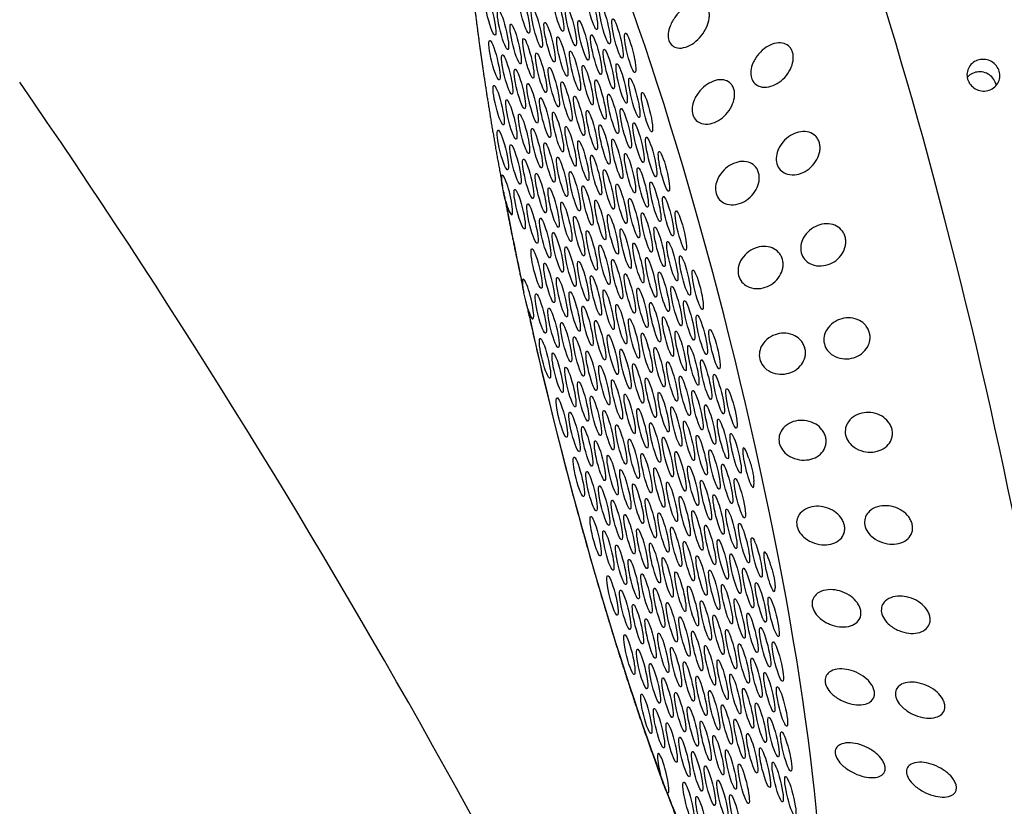
# Model space of a CAD drawing. Extents: x 648 to 724, y 789 to 934.
# Drawn here: x 711 to 713, y 843 to 844 of the extents above; entities that cross this region are included whole.
import ezdxf

# ---------------------------------------------------------------- set-up
doc = ezdxf.new("R2010")
doc.units = 0
doc.header["$MEASUREMENT"] = 0
doc.layers.add('1', color=4, linetype='Continuous')
doc.layers.add('1_CYAN', color=4, linetype='Continuous')

# ---------------------------------------------------------------- blocks, each defined once
blk = doc.blocks.new('2010GLOW')
at = {"layer": '1'}
for centre, major_axis, start_param, end_param in [((65.2868, 38.2161), (-0.4457, 1.8213), 3.141593, 6.283185), ((64.7925, 38.0951), (-0.4457, 1.8213), 3.141593, 6.283185), ((64.34, 37.9844), (-0.3392, 1.3863), 2.994561, 6.430217)]:
    blk.add_ellipse(centre, major_axis=major_axis, ratio=0.145722, start_param=start_param, end_param=end_param, dxfattribs=at)
at = {"layer": '1', "color": 3}
for centre, major_axis, start_param, end_param in [((64.2227, 38.8149), (0.0108, -0.0442), 0.253665, 6.53685), ((63.9954, 38.8026), (0.0108, -0.0442), 0.253665, 6.53685), ((64.0712, 38.8067), (0.0108, -0.0442), 0.253665, 6.53685), ((64.1469, 38.8108), (0.0108, -0.0442), 0.253665, 6.53685), ((64.0238, 38.7705), (0.0108, -0.0442), 0.253665, 6.53685), ((64.0995, 38.7746), (0.0108, -0.0442), 0.253665, 6.53685), ((64.1753, 38.7787), (0.0108, -0.0442), 0.253665, 6.53685), ((64.2511, 38.7829), (0.0108, -0.0442), 0.253665, 6.53685), ((64.2037, 38.7467), (0.0108, -0.0442), 0.253665, 6.53685), ((64.2795, 38.7508), (0.0108, -0.0442), 0.253665, 6.53685), ((64.0521, 38.7385), (0.0108, -0.0442), 0.253665, 6.53685), ((64.1279, 38.7426), (0.0108, -0.0442), 0.253665, 6.53685), ((64.0047, 38.7023), (0.0108, -0.0442), 0.253665, 6.53685), ((64.0805, 38.7064), (0.0108, -0.0442), 0.253665, 6.53685), ((64.1563, 38.7105), (0.0108, -0.0442), 0.253665, 6.53685), ((64.2321, 38.7147), (0.0108, -0.0442), 0.253665, 6.53685), ((64.3078, 38.7188), (0.0108, -0.0442), 0.253665, 6.53685), ((64.2604, 38.6826), (0.0108, -0.0442), 0.253665, 6.53685), ((64.0331, 38.6703), (0.0108, -0.0442), 0.253665, 6.53685), ((64.1089, 38.6744), (0.0108, -0.0442), 0.253665, 6.53685), ((64.1847, 38.6785), (0.0108, -0.0442), 0.253665, 6.53685), ((64.0615, 38.6382), (0.0108, -0.0442), 0.253665, 6.53685), ((64.1373, 38.6423), (0.0108, -0.0442), 0.253665, 6.53685), ((64.213, 38.6465), (0.0108, -0.0442), 0.253665, 6.53685), ((64.2888, 38.6506), (0.0108, -0.0442), 0.253665, 6.53685), ((64.2414, 38.6144), (0.0108, -0.0442), 0.253665, 6.53685), ((64.3172, 38.6185), (0.0108, -0.0442), 0.253665, 6.53685), ((64.0141, 38.6021), (0.0108, -0.0442), 0.253665, 6.53685), ((64.0899, 38.6062), (0.0108, -0.0442), 0.253665, 6.53685), ((64.1656, 38.6103), (0.0108, -0.0442), 0.253665, 6.53685), ((64.0425, 38.57), (0.0108, -0.0442), 0.253665, 6.53685), ((64.1182, 38.5741), (0.0108, -0.0442), 0.253665, 6.53685), ((64.194, 38.5783), (0.0108, -0.0442), 0.253665, 6.53685), ((64.2698, 38.5824), (0.0108, -0.0442), 0.253665, 6.53685), ((64.3455, 38.5865), (0.0108, -0.0442), 0.253665, 6.53685), ((64.2981, 38.5503), (0.0108, -0.0442), 0.253665, 6.53685), ((64.0708, 38.538), (0.0108, -0.0442), 0.253665, 6.53685), ((64.1466, 38.5421), (0.0108, -0.0442), 0.253665, 6.53685), ((64.2224, 38.5462), (0.0108, -0.0442), 0.253665, 6.53685), ((64.0992, 38.5059), (0.0108, -0.0442), 0.253665, 6.53685), ((64.175, 38.5101), (0.0108, -0.0442), 0.253665, 6.53685), ((64.2507, 38.5142), (0.0108, -0.0442), 0.253665, 6.53685), ((64.3265, 38.5183), (0.0108, -0.0442), 0.253665, 6.53685), ((64.0234, 38.5018), (0.0108, -0.0442), 0.253665, 6.53685), ((64.2791, 38.4821), (0.0108, -0.0442), 0.253665, 6.53685), ((64.3549, 38.4863), (0.0108, -0.0442), 0.253665, 6.53685), ((64.0518, 38.4698), (0.0108, -0.0442), 0.253665, 6.53685), ((64.1276, 38.4739), (0.0108, -0.0442), 0.253665, 6.53685), ((64.2033, 38.478), (0.0108, -0.0442), 0.253665, 6.53685), ((64.0802, 38.4377), (0.0108, -0.0442), 0.253665, 6.53685), ((64.1559, 38.4419), (0.0108, -0.0442), 0.253665, 6.53685), ((64.2317, 38.446), (0.0108, -0.0442), 0.253665, 6.53685), ((64.3075, 38.4501), (0.0108, -0.0442), 0.253665, 6.53685), ((64.3833, 38.4542), (0.0108, -0.0442), 0.253665, 6.53685), ((64.3359, 38.4181), (0.0108, -0.0442), 0.253665, 6.53685), ((64.0328, 38.4016), (0.0108, -0.0442), 4.977964, 10.008312), ((64.1085, 38.4057), (0.0108, -0.0442), 0.253665, 6.53685), ((64.1843, 38.4098), (0.0108, -0.0442), 0.253665, 6.53685), ((64.2601, 38.4139), (0.0108, -0.0442), 0.253665, 6.53685), ((64.1369, 38.3737), (0.0108, -0.0442), 0.253665, 6.53685), ((64.2127, 38.3778), (0.0108, -0.0442), 0.253665, 6.53685), ((64.2885, 38.3819), (0.0108, -0.0442), 0.253665, 6.53685), ((64.3642, 38.386), (0.0108, -0.0442), 0.253665, 6.53685), ((64.0611, 38.3695), (0.0108, -0.0442), 0.253665, 6.53685), ((64.3168, 38.3499), (0.0108, -0.0442), 0.253665, 6.53685), ((64.3926, 38.354), (0.0108, -0.0442), 0.253665, 6.53685), ((64.3258, 37.9809), (-0.3308, 1.3518), 1.229121, 1.372604), ((64.0895, 38.3375), (0.0108, -0.0442), 0.253665, 6.53685), ((64.1653, 38.3416), (0.0108, -0.0442), 0.253665, 6.53685), ((64.2411, 38.3457), (0.0108, -0.0442), 0.253665, 6.53685), ((64.1179, 38.3055), (0.0108, -0.0442), 0.253665, 6.53685), ((64.1937, 38.3096), (0.0108, -0.0442), 0.253665, 6.53685), ((64.2694, 38.3137), (0.0108, -0.0442), 0.253665, 6.53685), ((64.3452, 38.3178), (0.0108, -0.0442), 0.253665, 6.53685), ((64.421, 38.3219), (0.0108, -0.0442), 0.253665, 6.53685), ((64.3736, 38.2858), (0.0108, -0.0442), 0.253665, 6.53685), ((64.1463, 38.2734), (0.0108, -0.0442), 0.253665, 6.53685), ((64.222, 38.2775), (0.0108, -0.0442), 0.253665, 6.53685), ((64.2978, 38.2817), (0.0108, -0.0442), 0.253665, 6.53685), ((64.1746, 38.2414), (0.0108, -0.0442), 0.253665, 6.53685), ((64.2504, 38.2455), (0.0108, -0.0442), 0.253665, 6.53685), ((64.3262, 38.2496), (0.0108, -0.0442), 0.253665, 6.53685), ((64.402, 38.2537), (0.0108, -0.0442), 0.253665, 6.53685), ((64.0989, 38.2373), (0.0108, -0.0442), 0.253665, 6.53685), ((64.3546, 38.2176), (0.0108, -0.0442), 0.253665, 6.53685), ((64.4303, 38.2217), (0.0108, -0.0442), 0.253665, 6.53685), ((64.1272, 38.2052), (0.0108, -0.0442), 0.253665, 6.53685), ((64.203, 38.2093), (0.0108, -0.0442), 0.253665, 6.53685), ((64.2788, 38.2135), (0.0108, -0.0442), 0.253665, 6.53685), ((64.1556, 38.1732), (0.0108, -0.0442), 0.253665, 6.53685), ((64.2314, 38.1773), (0.0108, -0.0442), 0.253665, 6.53685), ((64.3072, 38.1814), (0.0108, -0.0442), 0.253665, 6.53685), ((64.3829, 38.1855), (0.0108, -0.0442), 0.253665, 6.53685), ((64.4587, 38.1897), (0.0108, -0.0442), 0.253665, 6.53685), ((64.0798, 38.1691), (0.0108, -0.0442), 5.159783, 10.190131), ((64.4113, 38.1535), (0.0108, -0.0442), 0.253665, 6.53685), ((64.1082, 38.137), (0.0108, -0.0442), 0.253665, 6.53685), ((64.184, 38.1411), (0.0108, -0.0442), 0.253665, 6.53685), ((64.2598, 38.1453), (0.0108, -0.0442), 0.253665, 6.53685), ((64.3355, 38.1494), (0.0108, -0.0442), 0.253665, 6.53685), ((64.2124, 38.1091), (0.0108, -0.0442), 0.253665, 6.53685), ((64.2881, 38.1132), (0.0108, -0.0442), 0.253665, 6.53685), ((64.3639, 38.1173), (0.0108, -0.0442), 0.253665, 6.53685), ((64.4397, 38.1215), (0.0108, -0.0442), 0.253665, 6.53685), ((64.3258, 37.9809), (-0.3308, 1.3518), 1.410939, 2.237983), ((64.1366, 38.105), (0.0108, -0.0442), 0.253665, 6.53685), ((64.3923, 38.0853), (0.0108, -0.0442), 0.253665, 6.53685), ((64.468, 38.0894), (0.0108, -0.0442), 0.253665, 6.53685), ((64.165, 38.0729), (0.0108, -0.0442), 0.253665, 6.53685), ((64.2407, 38.0771), (0.0108, -0.0442), 0.253665, 6.53685), ((64.3165, 38.0812), (0.0108, -0.0442), 0.253665, 6.53685), ((64.2691, 38.045), (0.0108, -0.0442), 0.253665, 6.53685), ((64.3449, 38.0491), (0.0108, -0.0442), 0.253665, 6.53685), ((64.4206, 38.0533), (0.0108, -0.0442), 0.253665, 6.53685), ((64.4964, 38.0574), (0.0108, -0.0442), 0.253665, 6.53685), ((64.1176, 38.0368), (0.0108, -0.0442), 0.253665, 6.53685), ((64.1933, 38.0409), (0.0108, -0.0442), 0.253665, 6.53685), ((64.449, 38.0212), (0.0108, -0.0442), 0.253665, 6.53685), ((64.1459, 38.0047), (0.0108, -0.0442), 0.253665, 6.53685), ((64.2217, 38.0089), (0.0108, -0.0442), 0.253665, 6.53685), ((64.2975, 38.013), (0.0108, -0.0442), 0.253665, 6.53685), ((64.3732, 38.0171), (0.0108, -0.0442), 0.253665, 6.53685), ((64.2501, 37.9768), (0.0108, -0.0442), 0.253665, 6.53685), ((64.3258, 37.9809), (0.0108, -0.0442), 0.253665, 6.53685), ((64.4016, 37.9851), (0.0108, -0.0442), 0.253665, 6.53685), ((64.4774, 37.9892), (0.0108, -0.0442), 0.253665, 6.53685), ((64.1743, 37.9727), (0.0108, -0.0442), 0.253665, 6.53685), ((64.5058, 37.9571), (0.0108, -0.0442), 0.253665, 6.53685), ((64.2027, 37.9407), (0.0108, -0.0442), 0.253665, 6.53685), ((64.2784, 37.9448), (0.0108, -0.0442), 0.253665, 6.53685), ((64.3542, 37.9489), (0.0108, -0.0442), 0.253665, 6.53685), ((64.43, 37.953), (0.0108, -0.0442), 0.253665, 6.53685), ((64.3068, 37.9127), (0.0108, -0.0442), 0.253665, 6.53685), ((64.3826, 37.9169), (0.0108, -0.0442), 0.253665, 6.53685), ((64.4584, 37.921), (0.0108, -0.0442), 0.253665, 6.53685), ((64.5341, 37.9251), (0.0108, -0.0442), 0.253665, 6.53685), ((64.1553, 37.9045), (0.0108, -0.0442), 0.253665, 6.53685), ((64.231, 37.9086), (0.0108, -0.0442), 0.253665, 6.53685), ((64.4867, 37.8889), (0.0108, -0.0442), 0.253665, 6.53685), ((64.1836, 37.8725), (0.0108, -0.0442), 0.253665, 6.53685), ((64.2594, 37.8766), (0.0108, -0.0442), 0.253665, 6.53685), ((64.3352, 37.8807), (0.0108, -0.0442), 0.253665, 6.53685), ((64.411, 37.8848), (0.0108, -0.0442), 0.253665, 6.53685), ((64.2878, 37.8445), (0.0108, -0.0442), 0.253665, 6.53685), ((64.3636, 37.8487), (0.0108, -0.0442), 0.253665, 6.53685), ((64.4393, 37.8528), (0.0108, -0.0442), 0.253665, 6.53685), ((64.5151, 37.8569), (0.0108, -0.0442), 0.253665, 6.53685), ((64.212, 37.8404), (0.0108, -0.0442), 0.253665, 6.53685), ((64.5435, 37.8249), (0.0108, -0.0442), 0.253665, 6.53685), ((64.2404, 37.8084), (0.0108, -0.0442), 0.253665, 6.53685), ((64.3162, 37.8125), (0.0108, -0.0442), 0.253665, 6.53685), ((64.3919, 37.8166), (0.0108, -0.0442), 0.253665, 6.53685), ((64.4677, 37.8207), (0.0108, -0.0442), 0.253665, 6.53685), ((64.3445, 37.7805), (0.0108, -0.0442), 0.253665, 6.53685), ((64.4203, 37.7846), (0.0108, -0.0442), 0.253665, 6.53685), ((64.4961, 37.7887), (0.0108, -0.0442), 0.253665, 6.53685), ((64.5719, 37.7928), (0.0108, -0.0442), 2.01819, 7.048538), ((64.193, 37.7722), (0.0108, -0.0442), 0.253665, 6.53685), ((64.2688, 37.7763), (0.0108, -0.0442), 0.253665, 6.53685), ((64.5245, 37.7567), (0.0108, -0.0442), 0.253665, 6.53685), ((64.2214, 37.7402), (0.0108, -0.0442), 0.253665, 6.53685), ((64.2971, 37.7443), (0.0108, -0.0442), 0.253665, 6.53685), ((64.3729, 37.7484), (0.0108, -0.0442), 0.253665, 6.53685), ((64.4487, 37.7525), (0.0108, -0.0442), 0.253665, 6.53685), ((64.3255, 37.7123), (0.0108, -0.0442), 0.253665, 6.53685), ((64.4013, 37.7164), (0.0108, -0.0442), 0.253665, 6.53685), ((64.4771, 37.7205), (0.0108, -0.0442), 0.253665, 6.53685), ((64.5528, 37.7246), (0.0108, -0.0442), 0.253665, 6.53685), ((64.2497, 37.7081), (0.0108, -0.0442), 0.253665, 6.53685), ((64.2781, 37.6761), (0.0108, -0.0442), 0.253665, 6.53685), ((64.3539, 37.6802), (0.0108, -0.0442), 0.253665, 6.53685), ((64.4297, 37.6843), (0.0108, -0.0442), 0.253665, 6.53685), ((64.5054, 37.6885), (0.0108, -0.0442), 0.253665, 6.53685), ((64.3823, 37.6482), (0.0108, -0.0442), 0.253665, 6.53685), ((64.458, 37.6523), (0.0108, -0.0442), 0.253665, 6.53685), ((64.5338, 37.6564), (0.0108, -0.0442), 0.253665, 6.53685), ((64.2307, 37.6399), (0.0108, -0.0442), 0.253665, 6.53685), ((64.3065, 37.6441), (0.0108, -0.0442), 0.253665, 6.53685), ((64.5622, 37.6244), (0.0108, -0.0442), 0.253665, 6.53685), ((64.2591, 37.6079), (0.0108, -0.0442), 0.253665, 6.53685), ((64.3349, 37.612), (0.0108, -0.0442), 0.253665, 6.53685), ((64.4106, 37.6161), (0.0108, -0.0442), 0.253665, 6.53685), ((64.4864, 37.6203), (0.0108, -0.0442), 0.253665, 6.53685), ((64.3632, 37.58), (0.0108, -0.0442), 0.253665, 6.53685), ((64.439, 37.5841), (0.0108, -0.0442), 0.253665, 6.53685), ((64.5148, 37.5882), (0.0108, -0.0442), 0.253665, 6.53685), ((64.5905, 37.5923), (0.0108, -0.0442), 0.253665, 6.53685), ((64.2875, 37.5759), (0.0108, -0.0442), 0.253665, 6.53685), ((64.3158, 37.5438), (0.0108, -0.0442), 0.253665, 6.53685), ((64.3916, 37.5479), (0.0108, -0.0442), 0.253665, 6.53685), ((64.4674, 37.5521), (0.0108, -0.0442), 0.253665, 6.53685), ((64.5431, 37.5562), (0.0108, -0.0442), 0.253665, 6.53685), ((64.6189, 37.5603), (0.0108, -0.0442), 1.836372, 6.86672), ((64.42, 37.5159), (0.0108, -0.0442), 0.253665, 6.53685), ((64.4957, 37.52), (0.0108, -0.0442), 0.253665, 6.53685), ((64.5715, 37.5241), (0.0108, -0.0442), 0.253665, 6.53685), ((64.2684, 37.5077), (0.0108, -0.0442), 0.253665, 6.53685), ((64.3442, 37.5118), (0.0108, -0.0442), 0.253665, 6.53685), ((64.5999, 37.4921), (0.0108, -0.0442), 0.253665, 6.53685), ((64.2968, 37.4756), (0.0108, -0.0442), 0.253665, 6.53685), ((64.3726, 37.4797), (0.0108, -0.0442), 0.253665, 6.53685), ((64.4483, 37.4839), (0.0108, -0.0442), 0.253665, 6.53685), ((64.5241, 37.488), (0.0108, -0.0442), 0.253665, 6.53685), ((64.4009, 37.4477), (0.0108, -0.0442), 0.253665, 6.53685), ((64.4767, 37.4518), (0.0108, -0.0442), 0.253665, 6.53685), ((64.5525, 37.4559), (0.0108, -0.0442), 0.253665, 6.53685), ((64.6283, 37.46), (0.0108, -0.0442), 0.253665, 6.53685), ((64.3252, 37.4436), (0.0108, -0.0442), 0.253665, 6.53685), ((64.3535, 37.4115), (0.0108, -0.0442), 0.253665, 6.53685), ((64.4293, 37.4157), (0.0108, -0.0442), 0.253665, 6.53685), ((64.5051, 37.4198), (0.0108, -0.0442), 0.253665, 6.53685), ((64.5809, 37.4239), (0.0108, -0.0442), 0.253665, 6.53685), ((64.4577, 37.3836), (0.0108, -0.0442), 0.253665, 6.53685), ((64.5335, 37.3877), (0.0108, -0.0442), 0.253665, 6.53685), ((64.6092, 37.3919), (0.0108, -0.0442), 0.253665, 6.53685), ((64.3061, 37.3754), (0.0108, -0.0442), 0.253665, 6.53685), ((64.3819, 37.3795), (0.0108, -0.0442), 0.253665, 6.53685), ((64.6376, 37.3598), (0.0108, -0.0442), 0.253665, 6.53685), ((64.3345, 37.3433), (0.0108, -0.0442), 0.253665, 6.53685), ((64.4103, 37.3475), (0.0108, -0.0442), 0.253665, 6.53685), ((64.4861, 37.3516), (0.0108, -0.0442), 0.253665, 6.53685), ((64.5618, 37.3557), (0.0108, -0.0442), 0.253665, 6.53685), ((64.5144, 37.3195), (0.0108, -0.0442), 0.253665, 6.53685), ((64.5902, 37.3237), (0.0108, -0.0442), 0.253665, 6.53685), ((64.3629, 37.3113), (0.0108, -0.0442), 0.253665, 6.53685), ((64.4387, 37.3154), (0.0108, -0.0442), 0.253665, 6.53685), ((64.3913, 37.2793), (0.0108, -0.0442), 0.253665, 6.53685), ((64.467, 37.2834), (0.0108, -0.0442), 0.253665, 6.53685), ((64.5428, 37.2875), (0.0108, -0.0442), 0.253665, 6.53685), ((64.6186, 37.2916), (0.0108, -0.0442), 0.253665, 6.53685), ((64.4954, 37.2513), (0.0108, -0.0442), 0.253665, 6.53685), ((64.5712, 37.2555), (0.0108, -0.0442), 0.253665, 6.53685), ((64.647, 37.2596), (0.0108, -0.0442), 0.253665, 6.53685), ((64.3439, 37.2431), (0.0108, -0.0442), 0.253665, 6.53685), ((64.4196, 37.2472), (0.0108, -0.0442), 0.253665, 6.53685), ((64.3722, 37.2111), (0.0108, -0.0442), 0.253665, 6.53685), ((64.448, 37.2152), (0.0108, -0.0442), 0.253665, 6.53685), ((64.5238, 37.2193), (0.0108, -0.0442), 0.253665, 6.53685), ((64.5996, 37.2234), (0.0108, -0.0442), 0.253665, 6.53685), ((64.5522, 37.1873), (0.0108, -0.0442), 0.253665, 6.53685), ((64.6279, 37.1914), (0.0108, -0.0442), 0.253665, 6.53685), ((64.4006, 37.179), (0.0108, -0.0442), 0.253665, 6.53685), ((64.4764, 37.1831), (0.0108, -0.0442), 0.253665, 6.53685), ((64.429, 37.147), (0.0108, -0.0442), 0.253665, 6.53685), ((64.5048, 37.1511), (0.0108, -0.0442), 0.253665, 6.53685), ((64.5805, 37.1552), (0.0108, -0.0442), 0.253665, 6.53685), ((64.6563, 37.1593), (0.0108, -0.0442), 0.253665, 6.53685), ((64.5331, 37.1191), (0.0108, -0.0442), 0.253665, 6.53685), ((64.6089, 37.1232), (0.0108, -0.0442), 0.253665, 6.53685), ((64.3816, 37.1108), (0.0108, -0.0442), 6.025162, 11.05551), ((64.4574, 37.1149), (0.0108, -0.0442), 0.253665, 6.53685), ((64.4857, 37.0829), (0.0108, -0.0442), 0.253665, 6.53685), ((64.5615, 37.087), (0.0108, -0.0442), 0.253665, 6.53685), ((64.6373, 37.0911), (0.0108, -0.0442), 0.253665, 6.53685), ((64.6656, 37.0591), (0.0108, -0.0442), 0.253665, 6.53685), ((64.4383, 37.0467), (0.0108, -0.0442), 0.253665, 6.53685), ((64.5141, 37.0509), (0.0108, -0.0442), 0.253665, 6.53685), ((64.3258, 37.9809), (-0.3308, 1.3518), 2.276318, 2.419801), ((64.4667, 37.0147), (0.0108, -0.0442), 0.253665, 6.53685), ((64.5425, 37.0188), (0.0108, -0.0442), 0.253665, 6.53685)]:
    blk.add_ellipse(centre, major_axis=major_axis, ratio=0.145722, start_param=start_param, end_param=end_param, dxfattribs=at)
at = {"layer": '1'}
for points in [[(63.9748, 39.3485), (63.9642, 39.3267), (63.9562, 39.303), (63.9501, 39.2769), (63.9454, 39.2482), (63.9421, 39.2165), (63.9399, 39.182), (63.939, 39.1444), (63.9391, 39.1039), (63.9403, 39.0605), (63.9427, 39.0142), (63.9461, 38.9652), (63.9505, 38.9135), (63.9561, 38.8594), (63.9626, 38.8029), (63.9702, 38.7441), (63.9787, 38.6833), (63.9883, 38.6205), (63.9987, 38.556), (64.0101, 38.49), (64.0224, 38.4225)], [(64.025, 38.4086), (64.0334, 38.3646), (64.0421, 38.3201), (64.0512, 38.2752), (64.0606, 38.23), (64.0703, 38.1845)], [(64.0743, 38.1661), (64.0903, 38.0942), (64.1069, 38.022), (64.1242, 37.9497), (64.142, 37.8775), (64.1604, 37.8055), (64.1792, 37.7341), (64.1984, 37.6633), (64.2181, 37.5934), (64.238, 37.5246), (64.2582, 37.4571), (64.2785, 37.391), (64.2991, 37.3266), (64.3197, 37.264), (64.3403, 37.2034), (64.361, 37.1449), (64.3815, 37.0887), (64.4019, 37.0351), (64.4222, 36.984), (64.4422, 36.9356), (64.4619, 36.8901), (64.4814, 36.8476), (64.5005, 36.8081), (64.5192, 36.7717), (64.5375, 36.7386), (64.5555, 36.7086), (64.5732, 36.6819), (64.5907, 36.6583), (64.6083, 36.6378), (64.6264, 36.6203), (64.646, 36.6059)]]:
    blk.add_open_spline(points, degree=1, dxfattribs=at)
at = {"layer": '1', "color": 3}
for points, knots in [([(64.4256, 38.8168), (64.4309, 38.821), (64.4369, 38.8247), (64.4491, 38.8297), (64.4553, 38.831), (64.4655, 38.8305), (64.4702, 38.8291), (64.4762, 38.8249), (64.4779, 38.8231), (64.4809, 38.8189), (64.4821, 38.8165), (64.4839, 38.8112), (64.4845, 38.8083), (64.4849, 38.8021), (64.4848, 38.7989), (64.4836, 38.7891), (64.4815, 38.7824), (64.4758, 38.7696), (64.4715, 38.7627), (64.4617, 38.7506), (64.4561, 38.7454), (64.4451, 38.7373), (64.4387, 38.7338), (64.4257, 38.7295), (64.4192, 38.7288), (64.4095, 38.7305), (64.4055, 38.7321), (64.3987, 38.7376), (64.3961, 38.7415), (64.393, 38.7506), (64.3925, 38.7561), (64.3936, 38.7675), (64.3952, 38.7733), (64.4001, 38.7861), (64.4044, 38.7935), (64.4143, 38.8066), (64.42, 38.8123), (64.4256, 38.8168)], [0, 0, 0, 0, 0.023389, 0.023389, 0.0467779, 0.0467779, 0.0659746, 0.0659746, 0.0755729, 0.0755729, 0.0851712, 0.0851712, 0.0947696, 0.0947696, 0.1043679, 0.1043679, 0.1235645, 0.1235645, 0.1469535, 0.1469535, 0.1703425, 0.1703425, 0.1947513, 0.1947513, 0.2191601, 0.2191601, 0.2357472, 0.2357472, 0.2523342, 0.2523342, 0.2689213, 0.2689213, 0.2855084, 0.2855084, 0.3099172, 0.3099172, 0.334326, 0.334326, 0.334326, 0.334326]), ([(64.6116, 38.7311), (64.6171, 38.7347), (64.6233, 38.7377), (64.6359, 38.7411), (64.6423, 38.7415), (64.6527, 38.7396), (64.6576, 38.7375), (64.6636, 38.7324), (64.6654, 38.7303), (64.6684, 38.7256), (64.6697, 38.723), (64.6714, 38.7173), (64.672, 38.7142), (64.6723, 38.7079), (64.6722, 38.7045), (64.6708, 38.6947), (64.6686, 38.6881), (64.6626, 38.6758), (64.6581, 38.6693), (64.6478, 38.6582), (64.642, 38.6537), (64.6306, 38.6468), (64.624, 38.6441), (64.6106, 38.6414), (64.6039, 38.6415), (64.594, 38.6445), (64.5898, 38.6467), (64.583, 38.6532), (64.5803, 38.6576), (64.5773, 38.6675), (64.5768, 38.6732), (64.5781, 38.6847), (64.5798, 38.6905), (64.585, 38.703), (64.5895, 38.71), (64.5999, 38.7222), (64.6058, 38.7273), (64.6116, 38.7311)], [0, 0, 0, 0, 0.0233552, 0.0233552, 0.0467103, 0.0467103, 0.0658795, 0.0658795, 0.0754641, 0.0754641, 0.0850487, 0.0850487, 0.0946332, 0.0946332, 0.1042178, 0.1042178, 0.123387, 0.123387, 0.1467421, 0.1467421, 0.1700973, 0.1700973, 0.1945396, 0.1945396, 0.2189818, 0.2189818, 0.2355966, 0.2355966, 0.2522113, 0.2522113, 0.2688261, 0.2688261, 0.2854408, 0.2854408, 0.3098831, 0.3098831, 0.3343253, 0.3343253, 0.3343253, 0.3343253]), ([(65.1066, 38.6345), (65.1022, 38.6334), (65.0972, 38.6331), (65.0875, 38.6345), (65.0827, 38.6362), (65.0747, 38.6408), (65.0709, 38.644), (65.0649, 38.6515), (65.0627, 38.6559), (65.0602, 38.6645), (65.0598, 38.6693), (65.061, 38.6786), (65.0626, 38.6831), (65.0671, 38.6907), (65.0703, 38.6943), (65.0781, 38.6999), (65.0826, 38.702), (65.0915, 38.7041), (65.0965, 38.7044), (65.1062, 38.7031), (65.1109, 38.7014), (65.119, 38.6969), (65.1228, 38.6938), (65.1288, 38.6862), (65.131, 38.6819), (65.1335, 38.6733), (65.1339, 38.6684), (65.1327, 38.6591), (65.1311, 38.6546), (65.1265, 38.6469), (65.1233, 38.6433), (65.1156, 38.6376), (65.1111, 38.6356), (65.1066, 38.6345)], [0, 0, 0, 0, 0.0138846, 0.0138846, 0.0277691, 0.0277691, 0.0416534, 0.0416534, 0.0555377, 0.0555377, 0.0694237, 0.0694237, 0.0833096, 0.0833096, 0.0971943, 0.0971943, 0.1110791, 0.1110791, 0.1249638, 0.1249638, 0.1388485, 0.1388485, 0.1527345, 0.1527345, 0.1666205, 0.1666205, 0.1805047, 0.1805047, 0.194389, 0.194389, 0.2082736, 0.2082736, 0.2221581, 0.2221581, 0.2221581, 0.2221581]), ([(65.1254, 38.646), (65.1252, 38.6473), (65.1249, 38.6486), (65.1233, 38.6541), (65.1211, 38.6585), (65.1151, 38.666), (65.1112, 38.6692), (65.1032, 38.6737), (65.0984, 38.6754), (65.0887, 38.6767), (65.0837, 38.6764), (65.0748, 38.6742), (65.0703, 38.6722), (65.0643, 38.6678), (65.0623, 38.666), (65.0606, 38.664)], [0.05152079, 0.05152079, 0.05152079, 0.05152079, 0.05553775, 0.05553775, 0.06942391, 0.06942391, 0.08331008, 0.08331008, 0.09719486, 0.09719486, 0.11107963, 0.11107963, 0.12496441, 0.12496441, 0.13282261, 0.13282261, 0.13282261, 0.13282261]), ([(64.4804, 38.6487), (64.4859, 38.6523), (64.4922, 38.6554), (64.5048, 38.6588), (64.5112, 38.6592), (64.5216, 38.6573), (64.5265, 38.6553), (64.5325, 38.6501), (64.5344, 38.648), (64.5374, 38.6433), (64.5386, 38.6407), (64.5403, 38.635), (64.5409, 38.6319), (64.5413, 38.6256), (64.5411, 38.6222), (64.5397, 38.6124), (64.5375, 38.6058), (64.5315, 38.5934), (64.527, 38.5869), (64.5167, 38.5759), (64.5109, 38.5713), (64.4995, 38.5645), (64.4929, 38.5618), (64.4795, 38.5591), (64.4728, 38.5593), (64.4629, 38.5623), (64.4587, 38.5645), (64.4519, 38.571), (64.4492, 38.5753), (64.4462, 38.5852), (64.4458, 38.5909), (64.447, 38.6024), (64.4487, 38.6082), (64.4539, 38.6206), (64.4584, 38.6277), (64.4688, 38.6398), (64.4747, 38.6449), (64.4804, 38.6487)], [0, 0, 0, 0, 0.023389, 0.023389, 0.0467779, 0.0467779, 0.0659746, 0.0659746, 0.0755729, 0.0755729, 0.0851712, 0.0851712, 0.0947696, 0.0947696, 0.1043679, 0.1043679, 0.1235645, 0.1235645, 0.1469535, 0.1469535, 0.1703425, 0.1703425, 0.1947513, 0.1947513, 0.2191601, 0.2191601, 0.2357472, 0.2357472, 0.2523342, 0.2523342, 0.2689213, 0.2689213, 0.2855084, 0.2855084, 0.3099172, 0.3099172, 0.334326, 0.334326, 0.334326, 0.334326]), ([(64.6702, 38.5365), (64.6759, 38.5395), (64.6823, 38.5417), (64.6953, 38.5436), (64.7019, 38.5432), (64.7125, 38.5399), (64.7175, 38.5372), (64.7236, 38.5312), (64.7254, 38.5289), (64.7284, 38.5238), (64.7296, 38.521), (64.7313, 38.515), (64.7318, 38.5118), (64.7321, 38.5054), (64.7319, 38.502), (64.7303, 38.4922), (64.7279, 38.4859), (64.7215, 38.4742), (64.7168, 38.4682), (64.7061, 38.4583), (64.7001, 38.4544), (64.6883, 38.449), (64.6815, 38.447), (64.6677, 38.446), (64.6609, 38.4469), (64.6507, 38.4512), (64.6465, 38.4539), (64.6396, 38.4613), (64.637, 38.4661), (64.634, 38.4764), (64.6336, 38.4823), (64.6351, 38.4938), (64.637, 38.4995), (64.6425, 38.5114), (64.6472, 38.518), (64.6581, 38.529), (64.6642, 38.5334), (64.6702, 38.5365)], [0, 0, 0, 0, 0.0233552, 0.0233552, 0.0467103, 0.0467103, 0.0658795, 0.0658795, 0.0754641, 0.0754641, 0.0850487, 0.0850487, 0.0946332, 0.0946332, 0.1042178, 0.1042178, 0.123387, 0.123387, 0.1467421, 0.1467421, 0.1700973, 0.1700973, 0.1945396, 0.1945396, 0.2189818, 0.2189818, 0.2355966, 0.2355966, 0.2522113, 0.2522113, 0.2688261, 0.2688261, 0.2854408, 0.2854408, 0.3098831, 0.3098831, 0.3343253, 0.3343253, 0.3343253, 0.3343253]), ([(64.5345, 38.4697), (64.5402, 38.4726), (64.5466, 38.4749), (64.5596, 38.4768), (64.5662, 38.4764), (64.5768, 38.4731), (64.5818, 38.4705), (64.5879, 38.4645), (64.5897, 38.4622), (64.5927, 38.457), (64.5939, 38.4542), (64.5956, 38.4482), (64.5961, 38.4451), (64.5964, 38.4386), (64.5962, 38.4352), (64.5946, 38.4254), (64.5922, 38.4191), (64.5859, 38.4073), (64.5811, 38.4013), (64.5704, 38.3915), (64.5644, 38.3876), (64.5526, 38.3821), (64.5457, 38.3802), (64.532, 38.3792), (64.5252, 38.3801), (64.515, 38.3844), (64.5108, 38.3871), (64.504, 38.3946), (64.5013, 38.3993), (64.4984, 38.4096), (64.498, 38.4155), (64.4995, 38.427), (64.5013, 38.4326), (64.5068, 38.4445), (64.5115, 38.4511), (64.5224, 38.4621), (64.5285, 38.4666), (64.5345, 38.4697)], [0, 0, 0, 0, 0.023389, 0.023389, 0.0467779, 0.0467779, 0.0659746, 0.0659746, 0.0755729, 0.0755729, 0.0851712, 0.0851712, 0.0947696, 0.0947696, 0.1043679, 0.1043679, 0.1235645, 0.1235645, 0.1469535, 0.1469535, 0.1703425, 0.1703425, 0.1947513, 0.1947513, 0.2191601, 0.2191601, 0.2357472, 0.2357472, 0.2523342, 0.2523342, 0.2689213, 0.2689213, 0.2855084, 0.2855084, 0.3099172, 0.3099172, 0.334326, 0.334326, 0.334326, 0.334326]), ([(64.0294, 38.3885), (64.0289, 38.3902), (64.0285, 38.392), (64.027, 38.3982), (64.0261, 38.4027), (64.0246, 38.4108), (64.0239, 38.4144), (64.0226, 38.4214), (64.0219, 38.4248), (64.0207, 38.4316), (64.0203, 38.4349), (64.0202, 38.4376)], [-0.10333581, -0.10333581, -0.10333581, -0.10333581, -0.09774084, -0.09774084, -0.08402044, -0.08402044, -0.07264257, -0.07264257, -0.06085918, -0.06085918, -0.04630941, -0.04630941, -0.04630941, -0.04630941]), ([(64.7268, 38.3334), (64.7327, 38.3357), (64.7393, 38.3372), (64.7527, 38.3375), (64.7594, 38.3363), (64.7702, 38.3318), (64.7752, 38.3285), (64.7813, 38.3218), (64.7831, 38.3193), (64.7861, 38.3138), (64.7873, 38.3109), (64.7889, 38.3047), (64.7894, 38.3015), (64.7895, 38.295), (64.7893, 38.2917), (64.7874, 38.2822), (64.7849, 38.2762), (64.7781, 38.2652), (64.7732, 38.2598), (64.762, 38.2512), (64.7558, 38.2481), (64.7436, 38.244), (64.7366, 38.2428), (64.7225, 38.2434), (64.7155, 38.2451), (64.7052, 38.2506), (64.701, 38.2538), (64.6941, 38.262), (64.6914, 38.267), (64.6886, 38.2777), (64.6884, 38.2836), (64.6901, 38.2949), (64.6921, 38.3003), (64.698, 38.3116), (64.703, 38.3176), (64.7143, 38.3273), (64.7207, 38.331), (64.7268, 38.3334)], [0, 0, 0, 0, 0.0233552, 0.0233552, 0.0467103, 0.0467103, 0.0658795, 0.0658795, 0.0754641, 0.0754641, 0.0850487, 0.0850487, 0.0946332, 0.0946332, 0.1042178, 0.1042178, 0.123387, 0.123387, 0.1467421, 0.1467421, 0.1700973, 0.1700973, 0.1945396, 0.1945396, 0.2189818, 0.2189818, 0.2355966, 0.2355966, 0.2522113, 0.2522113, 0.2688261, 0.2688261, 0.2854408, 0.2854408, 0.3098831, 0.3098831, 0.3343253, 0.3343253, 0.3343253, 0.3343253]), ([(64.5867, 38.2827), (64.5925, 38.285), (64.5992, 38.2865), (64.6126, 38.2868), (64.6192, 38.2857), (64.6301, 38.2811), (64.6351, 38.2779), (64.6412, 38.2712), (64.643, 38.2687), (64.646, 38.2632), (64.6472, 38.2602), (64.6488, 38.2541), (64.6493, 38.2508), (64.6495, 38.2443), (64.6492, 38.241), (64.6474, 38.2315), (64.6448, 38.2254), (64.638, 38.2145), (64.6331, 38.2091), (64.6219, 38.2005), (64.6157, 38.1974), (64.6035, 38.1933), (64.5964, 38.1922), (64.5824, 38.1928), (64.5754, 38.1945), (64.5651, 38.1999), (64.5609, 38.2031), (64.554, 38.2113), (64.5514, 38.2164), (64.5486, 38.227), (64.5483, 38.2329), (64.5501, 38.2442), (64.552, 38.2496), (64.5579, 38.2609), (64.5629, 38.2669), (64.5742, 38.2766), (64.5805, 38.2803), (64.5867, 38.2827)], [0, 0, 0, 0, 0.023389, 0.023389, 0.0467779, 0.0467779, 0.0659746, 0.0659746, 0.0755729, 0.0755729, 0.0851712, 0.0851712, 0.0947696, 0.0947696, 0.1043679, 0.1043679, 0.1235645, 0.1235645, 0.1469535, 0.1469535, 0.1703425, 0.1703425, 0.1947513, 0.1947513, 0.2191601, 0.2191601, 0.2357472, 0.2357472, 0.2523342, 0.2523342, 0.2689213, 0.2689213, 0.2855084, 0.2855084, 0.3099172, 0.3099172, 0.334326, 0.334326, 0.334326, 0.334326]), ([(64.0787, 38.1485), (64.0784, 38.1495), (64.0781, 38.1506), (64.0766, 38.1559), (64.0755, 38.1606), (64.0736, 38.1692), (64.0728, 38.1732), (64.0711, 38.1809), (64.0702, 38.1848), (64.0686, 38.1926), (64.0679, 38.1964), (64.0676, 38.1998)], [-0.10333223, -0.10333223, -0.10333223, -0.10333223, -0.09981809, -0.09981809, -0.08531374, -0.08531374, -0.07331614, -0.07331614, -0.06095866, -0.06095866, -0.0463084, -0.0463084, -0.0463084, -0.0463084]), ([(64.7805, 38.1252), (64.7866, 38.1268), (64.7934, 38.1275), (64.807, 38.1263), (64.8138, 38.1244), (64.8248, 38.1188), (64.8298, 38.115), (64.8359, 38.1077), (64.8377, 38.105), (64.8406, 38.0993), (64.8418, 38.0963), (64.8433, 38.0901), (64.8437, 38.0869), (64.8437, 38.0805), (64.8433, 38.0773), (64.8413, 38.0681), (64.8385, 38.0624), (64.8313, 38.0525), (64.8262, 38.0477), (64.8146, 38.0406), (64.8081, 38.0381), (64.7956, 38.0355), (64.7884, 38.0351), (64.7741, 38.0372), (64.767, 38.0397), (64.7566, 38.0462), (64.7523, 38.0498), (64.7454, 38.0586), (64.7429, 38.0639), (64.7402, 38.0746), (64.7401, 38.0805), (64.7422, 38.0914), (64.7443, 38.0965), (64.7506, 38.1069), (64.7558, 38.1123), (64.7676, 38.1206), (64.7742, 38.1236), (64.7805, 38.1252)], [0, 0, 0, 0, 0.0233552, 0.0233552, 0.0467103, 0.0467103, 0.0658795, 0.0658795, 0.0754641, 0.0754641, 0.0850487, 0.0850487, 0.0946332, 0.0946332, 0.1042178, 0.1042178, 0.123387, 0.123387, 0.1467421, 0.1467421, 0.1700973, 0.1700973, 0.1945396, 0.1945396, 0.2189818, 0.2189818, 0.2355966, 0.2355966, 0.2522113, 0.2522113, 0.2688261, 0.2688261, 0.2854408, 0.2854408, 0.3098831, 0.3098831, 0.3343253, 0.3343253, 0.3343253, 0.3343253]), ([(64.6362, 38.091), (64.6422, 38.0926), (64.6491, 38.0933), (64.6627, 38.0922), (64.6695, 38.0903), (64.6805, 38.0846), (64.6856, 38.0808), (64.6917, 38.0735), (64.6935, 38.0709), (64.6964, 38.0651), (64.6975, 38.0621), (64.699, 38.0559), (64.6994, 38.0526), (64.6995, 38.0462), (64.6991, 38.043), (64.697, 38.0338), (64.6942, 38.0282), (64.6871, 38.0182), (64.6819, 38.0135), (64.6703, 38.0063), (64.6638, 38.0039), (64.6513, 38.0013), (64.6441, 38.0009), (64.6298, 38.003), (64.6227, 38.0055), (64.6123, 38.012), (64.608, 38.0156), (64.6012, 38.0244), (64.5986, 38.0297), (64.596, 38.0404), (64.5959, 38.0462), (64.5979, 38.0572), (64.6, 38.0623), (64.6063, 38.0727), (64.6115, 38.0781), (64.6233, 38.0864), (64.6299, 38.0893), (64.6362, 38.091)], [0, 0, 0, 0, 0.023389, 0.023389, 0.0467779, 0.0467779, 0.0659746, 0.0659746, 0.0755729, 0.0755729, 0.0851712, 0.0851712, 0.0947696, 0.0947696, 0.1043679, 0.1043679, 0.1235645, 0.1235645, 0.1469535, 0.1469535, 0.1703425, 0.1703425, 0.1947513, 0.1947513, 0.2191601, 0.2191601, 0.2357472, 0.2357472, 0.2523342, 0.2523342, 0.2689213, 0.2689213, 0.2855084, 0.2855084, 0.3099172, 0.3099172, 0.334326, 0.334326, 0.334326, 0.334326]), ([(64.8303, 37.9155), (64.8365, 37.9164), (64.8435, 37.9164), (64.8574, 37.9138), (64.8643, 37.9112), (64.8754, 37.9045), (64.8804, 37.9003), (64.8864, 37.8926), (64.8882, 37.8898), (64.891, 37.8839), (64.8921, 37.8809), (64.8935, 37.8747), (64.8938, 37.8715), (64.8937, 37.8653), (64.8932, 37.8623), (64.8908, 37.8536), (64.8879, 37.8485), (64.8803, 37.8396), (64.8749, 37.8355), (64.8628, 37.8298), (64.8562, 37.8282), (64.8434, 37.827), (64.836, 37.8274), (64.8214, 37.8309), (64.8143, 37.8341), (64.8038, 37.8414), (64.7996, 37.8454), (64.7928, 37.8547), (64.7903, 37.86), (64.7879, 37.8707), (64.788, 37.8764), (64.7903, 37.8868), (64.7926, 37.8916), (64.7993, 37.901), (64.8048, 37.9057), (64.817, 37.9125), (64.8238, 37.9146), (64.8303, 37.9155)], [0, 0, 0, 0, 0.0233552, 0.0233552, 0.0467103, 0.0467103, 0.0658795, 0.0658795, 0.0754641, 0.0754641, 0.0850487, 0.0850487, 0.0946332, 0.0946332, 0.1042178, 0.1042178, 0.123387, 0.123387, 0.1467421, 0.1467421, 0.1700973, 0.1700973, 0.1945396, 0.1945396, 0.2189818, 0.2189818, 0.2355966, 0.2355966, 0.2522113, 0.2522113, 0.2688261, 0.2688261, 0.2854408, 0.2854408, 0.3098831, 0.3098831, 0.3343253, 0.3343253, 0.3343253, 0.3343253]), ([(64.6821, 37.8978), (64.6884, 37.8987), (64.6954, 37.8987), (64.7093, 37.8961), (64.7162, 37.8935), (64.7272, 37.8868), (64.7323, 37.8826), (64.7383, 37.8749), (64.7401, 37.8721), (64.7429, 37.8662), (64.744, 37.8632), (64.7454, 37.857), (64.7457, 37.8538), (64.7456, 37.8476), (64.7451, 37.8446), (64.7427, 37.8359), (64.7397, 37.8307), (64.7322, 37.8218), (64.7267, 37.8178), (64.7147, 37.8121), (64.7081, 37.8105), (64.6952, 37.8093), (64.6878, 37.8097), (64.6733, 37.8133), (64.6661, 37.8164), (64.6557, 37.8238), (64.6514, 37.8277), (64.6447, 37.837), (64.6422, 37.8423), (64.6398, 37.853), (64.6398, 37.8587), (64.6422, 37.8691), (64.6445, 37.8738), (64.6512, 37.8833), (64.6566, 37.8879), (64.6689, 37.8948), (64.6756, 37.8969), (64.6821, 37.8978)], [0, 0, 0, 0, 0.023389, 0.023389, 0.0467779, 0.0467779, 0.0659746, 0.0659746, 0.0755729, 0.0755729, 0.0851712, 0.0851712, 0.0947696, 0.0947696, 0.1043679, 0.1043679, 0.1235645, 0.1235645, 0.1469535, 0.1469535, 0.1703425, 0.1703425, 0.1947513, 0.1947513, 0.2191601, 0.2191601, 0.2357472, 0.2357472, 0.2523342, 0.2523342, 0.2689213, 0.2689213, 0.2855084, 0.2855084, 0.3099172, 0.3099172, 0.334326, 0.334326, 0.334326, 0.334326]), ([(64.573, 37.8134), (64.5733, 37.8124), (64.5736, 37.8113), (64.5754, 37.806), (64.5769, 37.8015), (64.5793, 37.793), (64.5803, 37.7891), (64.5819, 37.7813), (64.5825, 37.7774), (64.5835, 37.7694), (64.5838, 37.7654), (64.5841, 37.762)], [-0.10333223, -0.10333223, -0.10333223, -0.10333223, -0.09981809, -0.09981809, -0.08531374, -0.08531374, -0.07331614, -0.07331614, -0.06095866, -0.06095866, -0.0463084, -0.0463084, -0.0463084, -0.0463084]), ([(64.7238, 37.7065), (64.7302, 37.7067), (64.7373, 37.706), (64.7514, 37.702), (64.7584, 37.6988), (64.7694, 37.6913), (64.7745, 37.6867), (64.7804, 37.6787), (64.7821, 37.6759), (64.7849, 37.6699), (64.7859, 37.6669), (64.7871, 37.6609), (64.7873, 37.6578), (64.787, 37.6519), (64.7864, 37.649), (64.7837, 37.641), (64.7805, 37.6364), (64.7726, 37.6287), (64.7669, 37.6255), (64.7544, 37.6213), (64.7476, 37.6204), (64.7345, 37.6206), (64.727, 37.6218), (64.7122, 37.6267), (64.705, 37.6305), (64.6946, 37.6386), (64.6904, 37.6428), (64.6838, 37.6523), (64.6814, 37.6577), (64.6793, 37.6681), (64.6795, 37.6735), (64.6822, 37.6832), (64.6847, 37.6875), (64.6918, 37.6958), (64.6975, 37.6997), (64.7101, 37.705), (64.7171, 37.7063), (64.7238, 37.7065)], [0, 0, 0, 0, 0.023389, 0.023389, 0.0467779, 0.0467779, 0.0659746, 0.0659746, 0.0755729, 0.0755729, 0.0851712, 0.0851712, 0.0947696, 0.0947696, 0.1043679, 0.1043679, 0.1235645, 0.1235645, 0.1469535, 0.1469535, 0.1703425, 0.1703425, 0.1947513, 0.1947513, 0.2191601, 0.2191601, 0.2357472, 0.2357472, 0.2523342, 0.2523342, 0.2689213, 0.2689213, 0.2855084, 0.2855084, 0.3099172, 0.3099172, 0.334326, 0.334326, 0.334326, 0.334326]), ([(64.8754, 37.7079), (64.8818, 37.7081), (64.8889, 37.7074), (64.903, 37.7034), (64.91, 37.7002), (64.921, 37.6926), (64.9261, 37.6881), (64.932, 37.6801), (64.9337, 37.6772), (64.9364, 37.6713), (64.9374, 37.6683), (64.9387, 37.6623), (64.9389, 37.6592), (64.9386, 37.6533), (64.938, 37.6504), (64.9353, 37.6424), (64.9321, 37.6378), (64.9242, 37.6302), (64.9185, 37.6269), (64.9061, 37.6227), (64.8993, 37.6218), (64.8861, 37.622), (64.8786, 37.6232), (64.8639, 37.6281), (64.8566, 37.6318), (64.8462, 37.6399), (64.842, 37.6441), (64.8354, 37.6537), (64.833, 37.6591), (64.8309, 37.6695), (64.8311, 37.6749), (64.8338, 37.6846), (64.8363, 37.6889), (64.8434, 37.6973), (64.8491, 37.7012), (64.8618, 37.7064), (64.8688, 37.7077), (64.8754, 37.7079)], [0, 0, 0, 0, 0.0233552, 0.0233552, 0.0467103, 0.0467103, 0.0658795, 0.0658795, 0.0754641, 0.0754641, 0.0850487, 0.0850487, 0.0946332, 0.0946332, 0.1042178, 0.1042178, 0.123387, 0.123387, 0.1467421, 0.1467421, 0.1700973, 0.1700973, 0.1945396, 0.1945396, 0.2189818, 0.2189818, 0.2355966, 0.2355966, 0.2522113, 0.2522113, 0.2688261, 0.2688261, 0.2854408, 0.2854408, 0.3098831, 0.3098831, 0.3343253, 0.3343253, 0.3343253, 0.3343253]), ([(64.6223, 37.5734), (64.6228, 37.5717), (64.6233, 37.5699), (64.6251, 37.5638), (64.6264, 37.5594), (64.6284, 37.5514), (64.6292, 37.5478), (64.6304, 37.5408), (64.6308, 37.5374), (64.6314, 37.5304), (64.6314, 37.527), (64.6315, 37.5243)], [-0.10333581, -0.10333581, -0.10333581, -0.10333581, -0.09774084, -0.09774084, -0.08402044, -0.08402044, -0.07264257, -0.07264257, -0.06085918, -0.06085918, -0.04630941, -0.04630941, -0.04630941, -0.04630941]), ([(64.7604, 37.5204), (64.7669, 37.5199), (64.7741, 37.5184), (64.7884, 37.5133), (64.7954, 37.5095), (64.8064, 37.5012), (64.8114, 37.4964), (64.8172, 37.4883), (64.8189, 37.4854), (64.8214, 37.4796), (64.8224, 37.4766), (64.8234, 37.4708), (64.8235, 37.4679), (64.823, 37.4624), (64.8223, 37.4598), (64.8193, 37.4525), (64.8159, 37.4486), (64.8075, 37.4422), (64.8016, 37.4397), (64.7888, 37.4371), (64.7818, 37.437), (64.7684, 37.4386), (64.7608, 37.4404), (64.746, 37.4466), (64.7387, 37.4508), (64.7284, 37.4595), (64.7242, 37.4638), (64.7178, 37.4735), (64.7156, 37.4788), (64.7138, 37.4888), (64.7141, 37.4939), (64.7172, 37.5027), (64.7199, 37.5065), (64.7274, 37.5136), (64.7333, 37.5167), (64.7464, 37.5203), (64.7536, 37.5208), (64.7604, 37.5204)], [0, 0, 0, 0, 0.023389, 0.023389, 0.0467779, 0.0467779, 0.0659746, 0.0659746, 0.0755729, 0.0755729, 0.0851712, 0.0851712, 0.0947696, 0.0947696, 0.1043679, 0.1043679, 0.1235645, 0.1235645, 0.1469535, 0.1469535, 0.1703425, 0.1703425, 0.1947513, 0.1947513, 0.2191601, 0.2191601, 0.2357472, 0.2357472, 0.2523342, 0.2523342, 0.2689213, 0.2689213, 0.2855084, 0.2855084, 0.3099172, 0.3099172, 0.334326, 0.334326, 0.334326, 0.334326]), ([(64.9151, 37.5059), (64.9216, 37.5055), (64.9288, 37.504), (64.943, 37.4988), (64.95, 37.4951), (64.9611, 37.4868), (64.966, 37.482), (64.9718, 37.4739), (64.9735, 37.471), (64.976, 37.4652), (64.977, 37.4622), (64.978, 37.4564), (64.9781, 37.4535), (64.9776, 37.448), (64.9769, 37.4454), (64.9739, 37.4382), (64.9705, 37.4342), (64.9621, 37.4278), (64.9563, 37.4253), (64.9434, 37.4227), (64.9365, 37.4226), (64.9231, 37.4241), (64.9155, 37.426), (64.9006, 37.4321), (64.8934, 37.4364), (64.883, 37.4451), (64.8788, 37.4494), (64.8724, 37.4591), (64.8702, 37.4644), (64.8684, 37.4744), (64.8687, 37.4795), (64.8718, 37.4883), (64.8745, 37.4921), (64.882, 37.4992), (64.888, 37.5023), (64.9011, 37.5059), (64.9082, 37.5064), (64.9151, 37.5059)], [0, 0, 0, 0, 0.0233552, 0.0233552, 0.0467103, 0.0467103, 0.0658795, 0.0658795, 0.0754641, 0.0754641, 0.0850487, 0.0850487, 0.0946332, 0.0946332, 0.1042178, 0.1042178, 0.123387, 0.123387, 0.1467421, 0.1467421, 0.1700973, 0.1700973, 0.1945396, 0.1945396, 0.2189818, 0.2189818, 0.2355966, 0.2355966, 0.2522113, 0.2522113, 0.2688261, 0.2688261, 0.2854408, 0.2854408, 0.3098831, 0.3098831, 0.3343253, 0.3343253, 0.3343253, 0.3343253]), ([(64.7913, 37.3425), (64.7979, 37.3414), (64.8053, 37.3393), (64.8196, 37.333), (64.8266, 37.3288), (64.8376, 37.32), (64.8425, 37.315), (64.8481, 37.3069), (64.8497, 37.3041), (64.8521, 37.2984), (64.8529, 37.2956), (64.8538, 37.2901), (64.8538, 37.2874), (64.853, 37.2824), (64.8523, 37.2801), (64.8489, 37.2737), (64.8453, 37.2704), (64.8365, 37.2654), (64.8304, 37.2638), (64.8172, 37.2627), (64.8101, 37.2634), (64.7965, 37.2662), (64.7888, 37.2687), (64.7739, 37.2759), (64.7666, 37.2806), (64.7564, 37.2896), (64.7524, 37.2941), (64.7462, 37.3036), (64.7441, 37.3087), (64.7426, 37.3182), (64.7432, 37.3228), (64.7467, 37.3306), (64.7495, 37.3338), (64.7574, 37.3397), (64.7636, 37.3419), (64.7771, 37.3439), (64.7844, 37.3436), (64.7913, 37.3425)], [0, 0, 0, 0, 0.023389, 0.023389, 0.0467779, 0.0467779, 0.0659746, 0.0659746, 0.0755729, 0.0755729, 0.0851712, 0.0851712, 0.0947696, 0.0947696, 0.1043679, 0.1043679, 0.1235645, 0.1235645, 0.1469535, 0.1469535, 0.1703425, 0.1703425, 0.1947513, 0.1947513, 0.2191601, 0.2191601, 0.2357472, 0.2357472, 0.2523342, 0.2523342, 0.2689213, 0.2689213, 0.2855084, 0.2855084, 0.3099172, 0.3099172, 0.334326, 0.334326, 0.334326, 0.334326]), ([(64.9485, 37.313), (64.9551, 37.3119), (64.9625, 37.3098), (64.9768, 37.3035), (64.9838, 37.2994), (64.9947, 37.2905), (64.9996, 37.2856), (65.0052, 37.2775), (65.0068, 37.2747), (65.0092, 37.269), (65.01, 37.2662), (65.0109, 37.2607), (65.0109, 37.258), (65.0102, 37.253), (65.0094, 37.2507), (65.0061, 37.2443), (65.0024, 37.241), (64.9936, 37.236), (64.9875, 37.2344), (64.9744, 37.2333), (64.9673, 37.2339), (64.9537, 37.2367), (64.946, 37.2392), (64.931, 37.2464), (64.9238, 37.2511), (64.9136, 37.2602), (64.9095, 37.2646), (64.9033, 37.2742), (64.9012, 37.2793), (64.8997, 37.2888), (64.9003, 37.2934), (64.9038, 37.3013), (64.9067, 37.3045), (64.9146, 37.3103), (64.9207, 37.3125), (64.9342, 37.3145), (64.9416, 37.3142), (64.9485, 37.313)], [0, 0, 0, 0, 0.0233552, 0.0233552, 0.0467103, 0.0467103, 0.0658795, 0.0658795, 0.0754641, 0.0754641, 0.0850487, 0.0850487, 0.0946332, 0.0946332, 0.1042178, 0.1042178, 0.123387, 0.123387, 0.1467421, 0.1467421, 0.1700973, 0.1700973, 0.1945396, 0.1945396, 0.2189818, 0.2189818, 0.2355966, 0.2355966, 0.2522113, 0.2522113, 0.2688261, 0.2688261, 0.2854408, 0.2854408, 0.3098831, 0.3098831, 0.3343253, 0.3343253, 0.3343253, 0.3343253]), ([(64.816, 37.176), (64.8227, 37.1743), (64.8301, 37.1716), (64.8445, 37.1644), (64.8515, 37.1598), (64.8623, 37.1506), (64.8671, 37.1456), (64.8725, 37.1377), (64.874, 37.1349), (64.8762, 37.1296), (64.877, 37.1269), (64.8776, 37.1219), (64.8775, 37.1194), (64.8766, 37.115), (64.8757, 37.1129), (64.872, 37.1076), (64.8681, 37.105), (64.8589, 37.1014), (64.8526, 37.1006), (64.8391, 37.1011), (64.8319, 37.1024), (64.8181, 37.1064), (64.8104, 37.1095), (64.7955, 37.1176), (64.7883, 37.1226), (64.7783, 37.1318), (64.7743, 37.1363), (64.7684, 37.1456), (64.7665, 37.1504), (64.7654, 37.1591), (64.7661, 37.1632), (64.77, 37.17), (64.7731, 37.1726), (64.7814, 37.177), (64.7877, 37.1784), (64.8016, 37.1788), (64.809, 37.1778), (64.816, 37.176)], [0, 0, 0, 0, 0.023389, 0.023389, 0.0467779, 0.0467779, 0.0659746, 0.0659746, 0.0755729, 0.0755729, 0.0851712, 0.0851712, 0.0947696, 0.0947696, 0.1043679, 0.1043679, 0.1235645, 0.1235645, 0.1469535, 0.1469535, 0.1703425, 0.1703425, 0.1947513, 0.1947513, 0.2191601, 0.2191601, 0.2357472, 0.2357472, 0.2523342, 0.2523342, 0.2689213, 0.2689213, 0.2855084, 0.2855084, 0.3099172, 0.3099172, 0.334326, 0.334326, 0.334326, 0.334326]), ([(64.9752, 37.1325), (64.9819, 37.1308), (64.9893, 37.1281), (65.0037, 37.1209), (65.0107, 37.1164), (65.0215, 37.1072), (65.0263, 37.1022), (65.0316, 37.0942), (65.0331, 37.0915), (65.0354, 37.0862), (65.0361, 37.0835), (65.0367, 37.0785), (65.0366, 37.0761), (65.0357, 37.0716), (65.0348, 37.0696), (65.0311, 37.0642), (65.0273, 37.0616), (65.0181, 37.058), (65.0118, 37.0572), (64.9983, 37.0577), (64.9911, 37.059), (64.9773, 37.063), (64.9696, 37.0661), (64.9546, 37.0742), (64.9475, 37.0791), (64.9374, 37.0884), (64.9334, 37.0929), (64.9275, 37.1022), (64.9256, 37.107), (64.9245, 37.1157), (64.9252, 37.1199), (64.9291, 37.1266), (64.9322, 37.1292), (64.9405, 37.1336), (64.9469, 37.135), (64.9607, 37.1354), (64.9682, 37.1343), (64.9752, 37.1325)], [0, 0, 0, 0, 0.0233552, 0.0233552, 0.0467103, 0.0467103, 0.0658795, 0.0658795, 0.0754641, 0.0754641, 0.0850487, 0.0850487, 0.0946332, 0.0946332, 0.1042178, 0.1042178, 0.123387, 0.123387, 0.1467421, 0.1467421, 0.1700973, 0.1700973, 0.1945396, 0.1945396, 0.2189818, 0.2189818, 0.2355966, 0.2355966, 0.2522113, 0.2522113, 0.2688261, 0.2688261, 0.2854408, 0.2854408, 0.3098831, 0.3098831, 0.3343253, 0.3343253, 0.3343253, 0.3343253]), ([(64.3904, 37.0677), (64.3902, 37.0679), (64.3899, 37.0682), (64.3888, 37.07), (64.3878, 37.0721), (64.3858, 37.0772), (64.3848, 37.0799), (64.3826, 37.086), (64.3813, 37.0894), (64.3785, 37.0973), (64.377, 37.1019), (64.3758, 37.1066)], [-0.10333223, -0.10333223, -0.10333223, -0.10333223, -0.09981809, -0.09981809, -0.08531374, -0.08531374, -0.07331614, -0.07331614, -0.06095866, -0.06095866, -0.0463084, -0.0463084, -0.0463084, -0.0463084])]:
    blk.add_open_spline(points, degree=3, knots=knots, dxfattribs=at)
at = {"layer": '1_CYAN', "color": 3}
blk.add_arc((47.4387, 27.9691), 18.8304, 23.94841, 34.56976, dxfattribs=at)

msp = doc.modelspace()

# ---------------------------------------------------------------- block references
at = {"layer": '1'}
msp.add_blockref('2010GLOW', (647.9779, 805.6054), dxfattribs=at)

doc.saveas('drawing.dxf')
